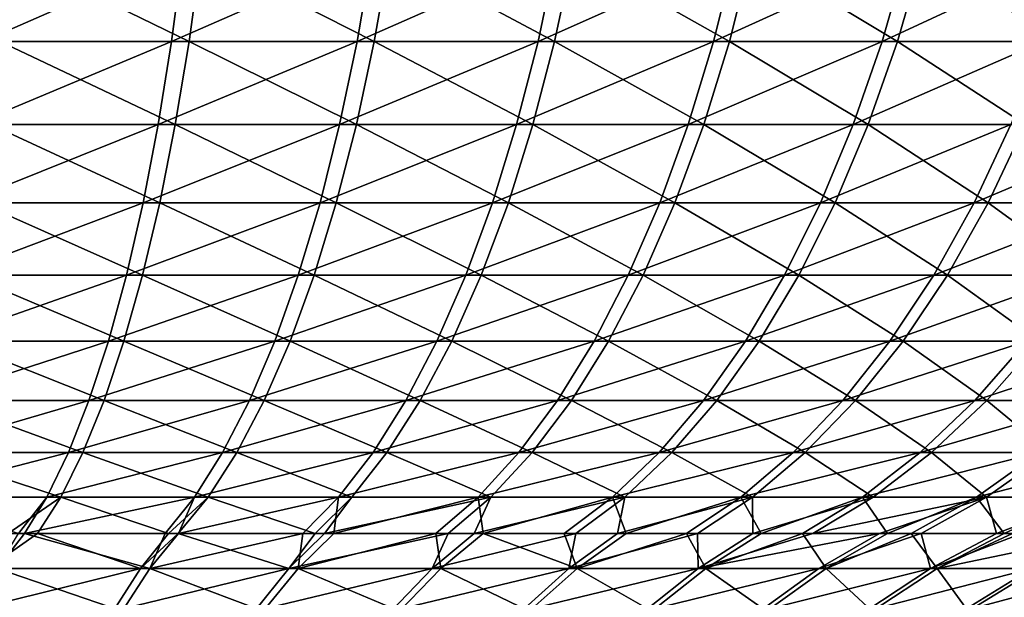
# Model space of a CAD drawing. Extents: x -190 to 156, y -579 to 0.
# Drawn here: x -147 to -134, y -18 to -10 of the extents above; entities that cross this region are included whole.
import ezdxf

# ---------------------------------------------------------------- set-up
doc = ezdxf.new("R2010")
doc.units = 0
doc.layers.add('L25', color=7, linetype='CONTINUOUS')

msp = doc.modelspace()

# ---------------------------------------------------------------- linework, layer by layer
at = {"layer": 'L25', "color": 7}
for points in [[(-147.3987, -9.318123, -33.26814), (-144.8988, -9.318123, -32.74924), (-147.5031, -10.45752, -32.6484)], [(-147.5031, -10.45752, -32.6484), (-144.8988, -9.318123, -32.74924), (-145.0497, -10.45752, -32.13917)], [(-144.8233, -10.45752, 32.08232), (-147.1644, -9.318123, 33.22782), (-147.2731, -10.45752, 32.60884)], [(-144.6681, -9.318123, 32.69132), (-147.1644, -9.318123, 33.22782), (-144.8233, -10.45752, 32.08232)], [(-142.6418, -10.45752, -31.44585), (-145.0497, -10.45752, -32.13917), (-142.4452, -9.318123, -32.04276)], [(-142.4452, -9.318123, -32.04276), (-145.0497, -10.45752, -32.13917), (-144.8988, -9.318123, -32.74924)], [(-142.4204, -10.45752, 31.37205), (-144.6681, -9.318123, 32.69132), (-144.8233, -10.45752, 32.08232)], [(-142.2196, -9.318123, 31.96756), (-144.6681, -9.318123, 32.69132), (-142.4204, -10.45752, 31.37205)], [(-142.4452, -9.318123, -32.04276), (-140.0521, -9.318123, -31.15275), (-142.6418, -10.45752, -31.44585)], [(-142.6418, -10.45752, -31.44585), (-140.0521, -9.318123, -31.15275), (-140.2933, -10.45752, -30.57241)], [(-142.4204, -10.45752, 31.37205), (-140.0781, -10.45752, 30.48208), (-142.2196, -9.318123, 31.96756)], [(-142.2196, -9.318123, 31.96756), (-140.0781, -10.45752, 30.48208), (-139.8328, -9.318123, 31.0607)], [(-140.0521, -9.318123, -31.15275), (-137.7331, -9.318123, -30.08429), (-140.2933, -10.45752, -30.57241)], [(-140.2933, -10.45752, -30.57241), (-137.7331, -9.318123, -30.08429), (-138.0175, -10.45752, -29.52386)], [(-137.8097, -10.45752, 29.41751), (-139.8328, -9.318123, 31.0607), (-140.0781, -10.45752, 30.48208)], [(-137.5214, -9.318123, 29.97592), (-139.8328, -9.318123, 31.0607), (-137.8097, -10.45752, 29.41751)], [(-137.7331, -9.318123, -30.08429), (-135.5016, -9.318123, -28.84351), (-138.0175, -10.45752, -29.52386)], [(-138.0175, -10.45752, -29.52386), (-135.5016, -9.318123, -28.84351), (-135.8275, -10.45752, -28.30619)], [(-135.6284, -10.45752, 28.18444), (-137.5214, -9.318123, 29.97592), (-137.8097, -10.45752, 29.41751)], [(-135.2987, -9.318123, 28.71944), (-137.5214, -9.318123, 29.97592), (-135.6284, -10.45752, 28.18444)], [(-135.5016, -9.318123, -28.84351), (-133.3703, -9.318123, -27.43752), (-135.8275, -10.45752, -28.30619)], [(-135.8275, -10.45752, -28.30619), (-133.3703, -9.318123, -27.43752), (-133.736, -10.45752, -26.92639)], [(-135.6284, -10.45752, 28.18444), (-133.5466, -10.45752, 26.78993), (-135.2987, -9.318123, 28.71944)], [(-135.2987, -9.318123, 28.71944), (-133.5466, -10.45752, 26.78993), (-133.1774, -9.318123, 27.29846)], [(-147.5031, -10.45752, -32.6484), (-145.0497, -10.45752, -32.13917), (-147.6234, -11.53817, -31.93361)], [(-147.6234, -11.53817, -31.93361), (-145.0497, -10.45752, -32.13917), (-145.2237, -11.53817, -31.43553)], [(-145.0023, -11.53817, 31.37993), (-147.2731, -10.45752, 32.60884), (-147.3985, -11.53817, 31.89492)], [(-144.8233, -10.45752, 32.08232), (-147.2731, -10.45752, 32.60884), (-145.0023, -11.53817, 31.37993)], [(-142.8686, -11.53817, -30.75739), (-145.2237, -11.53817, -31.43553), (-142.6418, -10.45752, -31.44585)], [(-142.6418, -10.45752, -31.44585), (-145.2237, -11.53817, -31.43553), (-145.0497, -10.45752, -32.13917)], [(-142.652, -11.53817, 30.68521), (-144.8233, -10.45752, 32.08232), (-145.0023, -11.53817, 31.37993)], [(-142.4204, -10.45752, 31.37205), (-144.8233, -10.45752, 32.08232), (-142.652, -11.53817, 30.68521)], [(-142.6418, -10.45752, -31.44585), (-140.2933, -10.45752, -30.57241), (-142.8686, -11.53817, -30.75739)], [(-142.8686, -11.53817, -30.75739), (-140.2933, -10.45752, -30.57241), (-140.5714, -11.53817, -29.90307)], [(-142.652, -11.53817, 30.68521), (-140.361, -11.53817, 29.81472), (-142.4204, -10.45752, 31.37205)], [(-142.4204, -10.45752, 31.37205), (-140.361, -11.53817, 29.81472), (-140.0781, -10.45752, 30.48208)], [(-140.2933, -10.45752, -30.57241), (-138.0175, -10.45752, -29.52386), (-140.5714, -11.53817, -29.90307)], [(-140.5714, -11.53817, -29.90307), (-138.0175, -10.45752, -29.52386), (-138.3455, -11.53817, -28.87748)], [(-138.1423, -11.53817, 28.77346), (-140.0781, -10.45752, 30.48208), (-140.361, -11.53817, 29.81472)], [(-137.8097, -10.45752, 29.41751), (-140.0781, -10.45752, 30.48208), (-138.1423, -11.53817, 28.77346)], [(-138.0175, -10.45752, -29.52386), (-135.8275, -10.45752, -28.30619), (-138.3455, -11.53817, -28.87748)], [(-138.3455, -11.53817, -28.87748), (-135.8275, -10.45752, -28.30619), (-136.2035, -11.53817, -27.68647)], [(-136.0088, -11.53817, 27.56738), (-137.8097, -10.45752, 29.41751), (-138.1423, -11.53817, 28.77346)], [(-135.6284, -10.45752, 28.18444), (-137.8097, -10.45752, 29.41751), (-136.0088, -11.53817, 27.56738)], [(-135.8275, -10.45752, -28.30619), (-133.736, -10.45752, -26.92639), (-136.2035, -11.53817, -27.68647)], [(-136.2035, -11.53817, -27.68647), (-133.736, -10.45752, -26.92639), (-134.1577, -11.53817, -26.33688)], [(-136.0088, -11.53817, 27.56738), (-133.9725, -11.53817, 26.20341), (-135.6284, -10.45752, 28.18444)], [(-135.6284, -10.45752, 28.18444), (-133.9725, -11.53817, 26.20341), (-133.5466, -10.45752, 26.78993)], [(-147.6234, -11.53817, -31.93361), (-145.2237, -11.53817, -31.43553), (-147.7589, -12.55193, -31.12916)], [(-147.7589, -12.55193, -31.12916), (-145.2237, -11.53817, -31.43553), (-145.4196, -12.55193, -30.64363)], [(-145.2038, -12.55193, 30.58943), (-147.3985, -11.53817, 31.89492), (-147.5396, -12.55193, 31.09144)], [(-145.0023, -11.53817, 31.37993), (-147.3985, -11.53817, 31.89492), (-145.2038, -12.55193, 30.58943)], [(-143.1238, -12.55193, -29.98257), (-145.4196, -12.55193, -30.64363), (-142.8686, -11.53817, -30.75739)], [(-142.8686, -11.53817, -30.75739), (-145.4196, -12.55193, -30.64363), (-145.2237, -11.53817, -31.43553)], [(-142.9127, -12.55193, 29.91221), (-145.0023, -11.53817, 31.37993), (-145.2038, -12.55193, 30.58943)], [(-142.652, -11.53817, 30.68521), (-145.0023, -11.53817, 31.37993), (-142.9127, -12.55193, 29.91221)], [(-142.8686, -11.53817, -30.75739), (-140.5714, -11.53817, -29.90307), (-143.1238, -12.55193, -29.98257)], [(-143.1238, -12.55193, -29.98257), (-140.5714, -11.53817, -29.90307), (-140.8845, -12.55193, -29.14977)], [(-142.9127, -12.55193, 29.91221), (-140.6794, -12.55193, 29.06365), (-142.652, -11.53817, 30.68521)], [(-142.652, -11.53817, 30.68521), (-140.6794, -12.55193, 29.06365), (-140.361, -11.53817, 29.81472)], [(-140.5714, -11.53817, -29.90307), (-138.3455, -11.53817, -28.87748), (-140.8845, -12.55193, -29.14977)], [(-140.8845, -12.55193, -29.14977), (-138.3455, -11.53817, -28.87748), (-138.7147, -12.55193, -28.15001)], [(-138.5166, -12.55193, 28.04861), (-140.361, -11.53817, 29.81472), (-140.6794, -12.55193, 29.06365)], [(-138.1423, -11.53817, 28.77346), (-140.361, -11.53817, 29.81472), (-138.5166, -12.55193, 28.04861)], [(-138.3455, -11.53817, -28.87748), (-136.2035, -11.53817, -27.68647), (-138.7147, -12.55193, -28.15001)], [(-138.7147, -12.55193, -28.15001), (-136.2035, -11.53817, -27.68647), (-136.6266, -12.55193, -26.98901)], [(-136.4368, -12.55193, 26.87292), (-138.1423, -11.53817, 28.77346), (-138.5166, -12.55193, 28.04861)], [(-136.0088, -11.53817, 27.56738), (-138.1423, -11.53817, 28.77346), (-136.4368, -12.55193, 26.87292)], [(-136.2035, -11.53817, -27.68647), (-134.1577, -11.53817, -26.33688), (-136.6266, -12.55193, -26.98901)], [(-136.6266, -12.55193, -26.98901), (-134.1577, -11.53817, -26.33688), (-134.6324, -12.55193, -25.67342)], [(-136.4368, -12.55193, 26.87292), (-134.4519, -12.55193, 25.5433), (-136.0088, -11.53817, 27.56738)], [(-136.0088, -11.53817, 27.56738), (-134.4519, -12.55193, 25.5433), (-133.9725, -11.53817, 26.20341)], [(-132.7433, -12.55193, -24.21077), (-134.6324, -12.55193, -25.67342), (-132.2199, -11.53817, -24.83644)], [(-132.2199, -11.53817, -24.83644), (-134.6324, -12.55193, -25.67342), (-134.1577, -11.53817, -26.33688)], [(-132.5732, -12.55193, 24.06738), (-133.9725, -11.53817, 26.20341), (-134.4519, -12.55193, 25.5433)], [(-147.7589, -12.55193, -31.12916), (-145.4196, -12.55193, -30.64363), (-147.9084, -13.49117, -30.24109)], [(-147.9084, -13.49117, -30.24109), (-145.4196, -12.55193, -30.64363), (-145.6359, -13.49117, -29.76941)], [(-145.4262, -13.49117, 29.71676), (-147.5396, -12.55193, 31.09144), (-147.6953, -13.49117, 30.20445)], [(-145.2038, -12.55193, 30.58943), (-147.5396, -12.55193, 31.09144), (-145.4262, -13.49117, 29.71676)], [(-143.4056, -13.49117, -29.12721), (-145.6359, -13.49117, -29.76941), (-143.1238, -12.55193, -29.98257)], [(-143.1238, -12.55193, -29.98257), (-145.6359, -13.49117, -29.76941), (-145.4196, -12.55193, -30.64363)], [(-143.2005, -13.49117, 29.05886), (-145.2038, -12.55193, 30.58943), (-145.4262, -13.49117, 29.71676)], [(-142.9127, -12.55193, 29.91221), (-145.2038, -12.55193, 30.58943), (-143.2005, -13.49117, 29.05886)], [(-143.1238, -12.55193, -29.98257), (-140.8845, -12.55193, -29.14977), (-143.4056, -13.49117, -29.12721)], [(-143.4056, -13.49117, -29.12721), (-140.8845, -12.55193, -29.14977), (-141.2302, -13.49117, -28.31818)], [(-143.2005, -13.49117, 29.05886), (-141.0308, -13.49117, 28.23451), (-142.9127, -12.55193, 29.91221)], [(-142.9127, -12.55193, 29.91221), (-141.0308, -13.49117, 28.23451), (-140.6794, -12.55193, 29.06365)], [(-140.8845, -12.55193, -29.14977), (-138.7147, -12.55193, -28.15001), (-141.2302, -13.49117, -28.31818)], [(-141.2302, -13.49117, -28.31818), (-138.7147, -12.55193, -28.15001), (-139.1222, -13.49117, -27.34694)], [(-138.9298, -13.49117, 27.24843), (-140.6794, -12.55193, 29.06365), (-141.0308, -13.49117, 28.23451)], [(-138.5166, -12.55193, 28.04861), (-140.6794, -12.55193, 29.06365), (-138.9298, -13.49117, 27.24843)], [(-138.7147, -12.55193, -28.15001), (-136.6266, -12.55193, -26.98901), (-139.1222, -13.49117, -27.34694)], [(-139.1222, -13.49117, -27.34694), (-136.6266, -12.55193, -26.98901), (-137.0937, -13.49117, -26.21906)], [(-136.9093, -13.49117, 26.10628), (-138.5166, -12.55193, 28.04861), (-138.9298, -13.49117, 27.24843)], [(-136.4368, -12.55193, 26.87292), (-138.5166, -12.55193, 28.04861), (-136.9093, -13.49117, 26.10628)], [(-136.6266, -12.55193, -26.98901), (-134.6324, -12.55193, -25.67342), (-137.0937, -13.49117, -26.21906)], [(-137.0937, -13.49117, -26.21906), (-134.6324, -12.55193, -25.67342), (-135.1564, -13.49117, -24.941)], [(-136.9093, -13.49117, 26.10628), (-134.981, -13.49117, 24.81459), (-136.4368, -12.55193, 26.87292)], [(-136.4368, -12.55193, 26.87292), (-134.981, -13.49117, 24.81459), (-134.4519, -12.55193, 25.5433)], [(-133.3212, -13.49117, -23.52008), (-135.1564, -13.49117, -24.941), (-132.7433, -12.55193, -24.21077)], [(-132.7433, -12.55193, -24.21077), (-135.1564, -13.49117, -24.941), (-134.6324, -12.55193, -25.67342)], [(-133.1559, -13.49117, 23.38077), (-134.4519, -12.55193, 25.5433), (-134.981, -13.49117, 24.81459)], [(-132.5732, -12.55193, 24.06738), (-134.4519, -12.55193, 25.5433), (-133.1559, -13.49117, 23.38077)], [(-147.9084, -13.49117, -30.24109), (-145.6359, -13.49117, -29.76941), (-148.0709, -14.34883, -29.2761)], [(-148.0709, -14.34883, -29.2761), (-145.6359, -13.49117, -29.76941), (-145.8709, -14.34883, -28.81947)], [(-145.6679, -14.34883, 28.76849), (-147.6953, -13.49117, 30.20445), (-147.8646, -14.34883, 29.24062)], [(-145.4262, -13.49117, 29.71676), (-147.6953, -13.49117, 30.20445), (-145.6679, -14.34883, 28.76849)], [(-143.7117, -14.34883, -28.19776), (-145.8709, -14.34883, -28.81947), (-143.4056, -13.49117, -29.12721)], [(-143.4056, -13.49117, -29.12721), (-145.8709, -14.34883, -28.81947), (-145.6359, -13.49117, -29.76941)], [(-143.5132, -14.34883, 28.13159), (-145.4262, -13.49117, 29.71676), (-145.6679, -14.34883, 28.76849)], [(-143.2005, -13.49117, 29.05886), (-145.4262, -13.49117, 29.71676), (-143.5132, -14.34883, 28.13159)], [(-143.4056, -13.49117, -29.12721), (-141.2302, -13.49117, -28.31818), (-143.7117, -14.34883, -28.19776)], [(-143.7117, -14.34883, -28.19776), (-141.2302, -13.49117, -28.31818), (-141.6057, -14.34883, -27.41454)], [(-143.5132, -14.34883, 28.13159), (-141.4128, -14.34883, 27.33354), (-143.2005, -13.49117, 29.05886)], [(-143.2005, -13.49117, 29.05886), (-141.4128, -14.34883, 27.33354), (-141.0308, -13.49117, 28.23451)], [(-141.2302, -13.49117, -28.31818), (-139.1222, -13.49117, -27.34694), (-141.6057, -14.34883, -27.41454)], [(-141.6057, -14.34883, -27.41454), (-139.1222, -13.49117, -27.34694), (-139.5651, -14.34883, -26.4743)], [(-139.3788, -14.34883, 26.37893), (-141.0308, -13.49117, 28.23451), (-141.4128, -14.34883, 27.33354)], [(-138.9298, -13.49117, 27.24843), (-141.0308, -13.49117, 28.23451), (-139.3788, -14.34883, 26.37893)], [(-139.1222, -13.49117, -27.34694), (-137.0937, -13.49117, -26.21906), (-139.5651, -14.34883, -26.4743)], [(-139.5651, -14.34883, -26.4743), (-137.0937, -13.49117, -26.21906), (-137.6013, -14.34883, -25.38241)], [(-137.4228, -14.34883, 25.27323), (-138.9298, -13.49117, 27.24843), (-139.3788, -14.34883, 26.37893)], [(-136.9093, -13.49117, 26.10628), (-138.9298, -13.49117, 27.24843), (-137.4228, -14.34883, 25.27323)], [(-137.0937, -13.49117, -26.21906), (-135.1564, -13.49117, -24.941), (-137.6013, -14.34883, -25.38241)], [(-137.6013, -14.34883, -25.38241), (-135.1564, -13.49117, -24.941), (-135.7258, -14.34883, -24.14513)], [(-137.4228, -14.34883, 25.27323), (-135.556, -14.34883, 24.02276), (-136.9093, -13.49117, 26.10628)], [(-136.9093, -13.49117, 26.10628), (-135.556, -14.34883, 24.02276), (-134.981, -13.49117, 24.81459)], [(-133.9492, -14.34883, -22.76955), (-135.7258, -14.34883, -24.14513), (-133.3212, -13.49117, -23.52008)], [(-133.3212, -13.49117, -23.52008), (-135.7258, -14.34883, -24.14513), (-135.1564, -13.49117, -24.941)], [(-133.7892, -14.34883, 22.63469), (-134.981, -13.49117, 24.81459), (-135.556, -14.34883, 24.02276)], [(-133.1559, -13.49117, 23.38077), (-134.981, -13.49117, 24.81459), (-133.7892, -14.34883, 22.63469)], [(-148.0709, -14.34883, -29.2761), (-145.8709, -14.34883, -28.81947), (-148.2451, -15.11846, -28.24143)], [(-148.2451, -15.11846, -28.24143), (-145.8709, -14.34883, -28.81947), (-146.1228, -15.11846, -27.80094)], [(-145.927, -15.11846, 27.75177), (-147.8646, -14.34883, 29.24062), (-148.0461, -15.11846, 28.20721)], [(-145.6679, -14.34883, 28.76849), (-147.8646, -14.34883, 29.24062), (-145.927, -15.11846, 27.75177)], [(-144.04, -15.11846, -27.20121), (-146.1228, -15.11846, -27.80094), (-143.7117, -14.34883, -28.19776)], [(-143.7117, -14.34883, -28.19776), (-146.1228, -15.11846, -27.80094), (-145.8709, -14.34883, -28.81947)], [(-143.8484, -15.11846, 27.13737), (-145.6679, -14.34883, 28.76849), (-145.927, -15.11846, 27.75177)], [(-143.5132, -14.34883, 28.13159), (-145.6679, -14.34883, 28.76849), (-143.8484, -15.11846, 27.13737)], [(-143.7117, -14.34883, -28.19776), (-141.6057, -14.34883, -27.41454), (-144.04, -15.11846, -27.20121)], [(-144.04, -15.11846, -27.20121), (-141.6057, -14.34883, -27.41454), (-142.0084, -15.11846, -26.44567)], [(-143.8484, -15.11846, 27.13737), (-141.8223, -15.11846, 26.36753), (-143.5132, -14.34883, 28.13159)], [(-143.5132, -14.34883, 28.13159), (-141.8223, -15.11846, 26.36753), (-141.4128, -14.34883, 27.33354)], [(-141.6057, -14.34883, -27.41454), (-139.5651, -14.34883, -26.4743), (-142.0084, -15.11846, -26.44567)], [(-142.0084, -15.11846, -26.44567), (-139.5651, -14.34883, -26.4743), (-140.0399, -15.11846, -25.53865)], [(-139.8602, -15.11846, 25.44666), (-141.4128, -14.34883, 27.33354), (-141.8223, -15.11846, 26.36753)], [(-139.3788, -14.34883, 26.37893), (-141.4128, -14.34883, 27.33354), (-139.8602, -15.11846, 25.44666)], [(-139.5651, -14.34883, -26.4743), (-137.6013, -14.34883, -25.38241), (-140.0399, -15.11846, -25.53865)], [(-140.0399, -15.11846, -25.53865), (-137.6013, -14.34883, -25.38241), (-138.1455, -15.11846, -24.48535)], [(-137.9733, -15.11846, 24.38003), (-139.3788, -14.34883, 26.37893), (-139.8602, -15.11846, 25.44666)], [(-137.4228, -14.34883, 25.27323), (-139.3788, -14.34883, 26.37893), (-137.9733, -15.11846, 24.38003)], [(-137.6013, -14.34883, -25.38241), (-135.7258, -14.34883, -24.14513), (-138.1455, -15.11846, -24.48535)], [(-138.1455, -15.11846, -24.48535), (-135.7258, -14.34883, -24.14513), (-136.3363, -15.11846, -23.2918)], [(-137.9733, -15.11846, 24.38003), (-136.1725, -15.11846, 23.17376), (-137.4228, -14.34883, 25.27323)], [(-137.4228, -14.34883, 25.27323), (-136.1725, -15.11846, 23.17376), (-135.556, -14.34883, 24.02276)], [(-134.6225, -15.11846, -21.96484), (-136.3363, -15.11846, -23.2918), (-133.9492, -14.34883, -22.76955)], [(-133.9492, -14.34883, -22.76955), (-136.3363, -15.11846, -23.2918), (-135.7258, -14.34883, -24.14513)], [(-134.4681, -15.11846, 21.83475), (-135.556, -14.34883, 24.02276), (-136.1725, -15.11846, 23.17376)], [(-133.7892, -14.34883, 22.63469), (-135.556, -14.34883, 24.02276), (-134.4681, -15.11846, 21.83475)], [(-133.9492, -14.34883, -22.76955), (-132.2817, -14.34883, -21.26355), (-134.6225, -15.11846, -21.96484)], [(-134.6225, -15.11846, -21.96484), (-132.2817, -14.34883, -21.26355), (-133.0139, -15.11846, -20.51206)], [(-132.8698, -15.11846, 20.37067), (-133.7892, -14.34883, 22.63469), (-134.4681, -15.11846, 21.83475)], [(-148.2451, -15.11846, -28.24143), (-146.1228, -15.11846, -27.80094), (-148.4297, -15.79425, -27.14488)], [(-148.4297, -15.79425, -27.14488), (-146.1228, -15.11846, -27.80094), (-146.3899, -15.79425, -26.7215)], [(-146.2017, -15.79425, 26.67424), (-148.0461, -15.11846, 28.20721), (-148.2385, -15.79425, 27.11199)], [(-145.927, -15.11846, 27.75177), (-148.0461, -15.11846, 28.20721), (-146.2017, -15.79425, 26.67424)], [(-144.3879, -15.79425, -26.14505), (-146.3899, -15.79425, -26.7215), (-144.04, -15.11846, -27.20121)], [(-144.04, -15.11846, -27.20121), (-146.3899, -15.79425, -26.7215), (-146.1228, -15.11846, -27.80094)], [(-144.2038, -15.79425, 26.08369), (-145.927, -15.11846, 27.75177), (-146.2017, -15.79425, 26.67424)], [(-143.8484, -15.11846, 27.13737), (-145.927, -15.11846, 27.75177), (-144.2038, -15.79425, 26.08369)], [(-144.04, -15.11846, -27.20121), (-142.0084, -15.11846, -26.44567), (-144.3879, -15.79425, -26.14505)], [(-144.3879, -15.79425, -26.14505), (-142.0084, -15.11846, -26.44567), (-142.4352, -15.79425, -25.41885)], [(-144.2038, -15.79425, 26.08369), (-142.2563, -15.79425, 25.34374), (-143.8484, -15.11846, 27.13737)], [(-143.8484, -15.11846, 27.13737), (-142.2563, -15.79425, 25.34374), (-141.8223, -15.11846, 26.36753)], [(-142.0084, -15.11846, -26.44567), (-140.0399, -15.11846, -25.53865), (-142.4352, -15.79425, -25.41885)], [(-142.4352, -15.79425, -25.41885), (-140.0399, -15.11846, -25.53865), (-140.5431, -15.79425, -24.54705)], [(-140.3704, -15.79425, 24.45863), (-141.8223, -15.11846, 26.36753), (-142.2563, -15.79425, 25.34374)], [(-139.8602, -15.11846, 25.44666), (-141.8223, -15.11846, 26.36753), (-140.3704, -15.79425, 24.45863)], [(-140.0399, -15.11846, -25.53865), (-138.1455, -15.11846, -24.48535), (-140.5431, -15.79425, -24.54705)], [(-140.5431, -15.79425, -24.54705), (-138.1455, -15.11846, -24.48535), (-138.7223, -15.79425, -23.53464)], [(-138.5567, -15.79425, 23.43341), (-139.8602, -15.11846, 25.44666), (-140.3704, -15.79425, 24.45863)], [(-137.9733, -15.11846, 24.38003), (-139.8602, -15.11846, 25.44666), (-138.5567, -15.79425, 23.43341)], [(-138.1455, -15.11846, -24.48535), (-136.3363, -15.11846, -23.2918), (-138.7223, -15.79425, -23.53464)], [(-138.7223, -15.79425, -23.53464), (-136.3363, -15.11846, -23.2918), (-136.9833, -15.79425, -22.38744)], [(-138.5567, -15.79425, 23.43341), (-136.8259, -15.79425, 22.27397), (-137.9733, -15.11846, 24.38003)], [(-137.9733, -15.11846, 24.38003), (-136.8259, -15.79425, 22.27397), (-136.1725, -15.11846, 23.17376)], [(-135.336, -15.79425, -21.112), (-136.9833, -15.79425, -22.38744), (-134.6225, -15.11846, -21.96484)], [(-134.6225, -15.11846, -21.96484), (-136.9833, -15.79425, -22.38744), (-136.3363, -15.11846, -23.2918)], [(-135.1876, -15.79425, 20.98695), (-136.1725, -15.11846, 23.17376), (-136.8259, -15.79425, 22.27397)], [(-134.4681, -15.11846, 21.83475), (-136.1725, -15.11846, 23.17376), (-135.1876, -15.79425, 20.98695)], [(-134.6225, -15.11846, -21.96484), (-133.0139, -15.11846, -20.51206), (-135.336, -15.79425, -21.112)], [(-135.336, -15.79425, -21.112), (-133.0139, -15.11846, -20.51206), (-133.7899, -15.79425, -19.71563)], [(-133.6514, -15.79425, 19.57972), (-134.4681, -15.11846, 21.83475), (-135.1876, -15.79425, 20.98695)], [(-132.8698, -15.11846, 20.37067), (-134.4681, -15.11846, 21.83475), (-133.6514, -15.79425, 19.57972)], [(-148.4297, -15.79425, -27.14488), (-146.3899, -15.79425, -26.7215), (-148.6233, -16.37113, -25.99471)], [(-148.6233, -16.37113, -25.99471), (-146.3899, -15.79425, -26.7215), (-146.6699, -16.37113, -25.58926)], [(-146.4897, -16.37113, 25.544), (-148.2385, -15.79425, 27.11199), (-148.4402, -16.37113, 25.96321)], [(-146.2017, -15.79425, 26.67424), (-148.2385, -15.79425, 27.11199), (-146.4897, -16.37113, 25.544)], [(-144.7528, -16.37113, -25.03724), (-146.6699, -16.37113, -25.58926), (-144.3879, -15.79425, -26.14505)], [(-144.3879, -15.79425, -26.14505), (-146.6699, -16.37113, -25.58926), (-146.3899, -15.79425, -26.7215)], [(-144.5765, -16.37113, 24.97848), (-146.2017, -15.79425, 26.67424), (-146.4897, -16.37113, 25.544)], [(-144.2038, -15.79425, 26.08369), (-146.2017, -15.79425, 26.67424), (-144.5765, -16.37113, 24.97848)], [(-144.3879, -15.79425, -26.14505), (-142.4352, -15.79425, -25.41885), (-144.7528, -16.37113, -25.03724)], [(-144.7528, -16.37113, -25.03724), (-142.4352, -15.79425, -25.41885), (-142.8829, -16.37113, -24.3418)], [(-144.5765, -16.37113, 24.97848), (-142.7115, -16.37113, 24.26988), (-144.2038, -15.79425, 26.08369)], [(-144.2038, -15.79425, 26.08369), (-142.7115, -16.37113, 24.26988), (-142.2563, -15.79425, 25.34374)], [(-142.4352, -15.79425, -25.41885), (-140.5431, -15.79425, -24.54705), (-142.8829, -16.37113, -24.3418)], [(-142.8829, -16.37113, -24.3418), (-140.5431, -15.79425, -24.54705), (-141.0709, -16.37113, -23.50694)], [(-140.9055, -16.37113, 23.42227), (-142.2563, -15.79425, 25.34374), (-142.7115, -16.37113, 24.26988)], [(-140.3704, -15.79425, 24.45863), (-142.2563, -15.79425, 25.34374), (-140.9055, -16.37113, 23.42227)], [(-140.5431, -15.79425, -24.54705), (-138.7223, -15.79425, -23.53464), (-141.0709, -16.37113, -23.50694)], [(-141.0709, -16.37113, -23.50694), (-138.7223, -15.79425, -23.53464), (-139.3273, -16.37113, -22.53744)], [(-139.1687, -16.37113, 22.4405), (-140.3704, -15.79425, 24.45863), (-140.9055, -16.37113, 23.42227)], [(-138.5567, -15.79425, 23.43341), (-140.3704, -15.79425, 24.45863), (-139.1687, -16.37113, 22.4405)], [(-138.7223, -15.79425, -23.53464), (-136.9833, -15.79425, -22.38744), (-139.3273, -16.37113, -22.53744)], [(-139.3273, -16.37113, -22.53744), (-136.9833, -15.79425, -22.38744), (-137.6619, -16.37113, -21.43884)], [(-139.1687, -16.37113, 22.4405), (-137.5112, -16.37113, 21.33019), (-138.5567, -15.79425, 23.43341)], [(-138.5567, -15.79425, 23.43341), (-137.5112, -16.37113, 21.33019), (-136.8259, -15.79425, 22.27397)], [(-136.0845, -16.37113, -20.21744), (-137.6619, -16.37113, -21.43884), (-135.336, -15.79425, -21.112)], [(-135.336, -15.79425, -21.112), (-137.6619, -16.37113, -21.43884), (-136.9833, -15.79425, -22.38744)], [(-135.9424, -16.37113, 20.0977), (-136.8259, -15.79425, 22.27397), (-137.5112, -16.37113, 21.33019)], [(-135.1876, -15.79425, 20.98695), (-136.8259, -15.79425, 22.27397), (-135.9424, -16.37113, 20.0977)], [(-135.336, -15.79425, -21.112), (-133.7899, -15.79425, -19.71563), (-136.0845, -16.37113, -20.21744)], [(-136.0845, -16.37113, -20.21744), (-133.7899, -15.79425, -19.71563), (-134.6039, -16.37113, -18.88024)], [(-134.4713, -16.37113, 18.75009), (-135.1876, -15.79425, 20.98695), (-135.9424, -16.37113, 20.0977)], [(-133.6514, -15.79425, 19.57972), (-135.1876, -15.79425, 20.98695), (-134.4713, -16.37113, 18.75009)], [(-133.7899, -15.79425, -19.71563), (-132.3539, -15.79425, -18.20633), (-134.6039, -16.37113, -18.88024)], [(-134.6039, -16.37113, -18.88024), (-132.3539, -15.79425, -18.20633), (-133.2287, -16.37113, -17.4349)], [(-133.1063, -16.37113, 17.29509), (-133.6514, -15.79425, 19.57972), (-134.4713, -16.37113, 18.75009)], [(-148.6233, -16.37113, -25.99471), (-146.6699, -16.37113, -25.58926), (-147.0375, -16.84476, -24.42864)], [(-146.4897, -16.37113, 25.544), (-148.4402, -16.37113, 25.96321), (-147.1713, -16.84476, 24.45173)], [(-147.1713, -16.84476, 24.45173), (-146.789, -16.84476, 24.36957), (-146.4897, -16.37113, 25.544)], [(-147.0375, -16.84476, -24.42864), (-146.6699, -16.37113, -25.58926), (-146.961, -16.84476, -24.41275)], [(-145.132, -16.84476, -23.88611), (-146.961, -16.84476, -24.41275), (-144.7528, -16.37113, -25.03724)], [(-144.7528, -16.37113, -25.03724), (-146.961, -16.84476, -24.41275), (-146.6699, -16.37113, -25.58926)], [(-145.0887, -16.84476, 23.86699), (-146.4897, -16.37113, 25.544), (-146.789, -16.84476, 24.36957)], [(-144.5765, -16.37113, 24.97848), (-146.4897, -16.37113, 25.544), (-145.0887, -16.84476, 23.86699)], [(-144.961, -16.84476, -23.82251), (-145.132, -16.84476, -23.88611), (-144.7528, -16.37113, -25.03724)], [(-145.0887, -16.84476, 23.86699), (-144.9638, -16.84476, 23.83005), (-144.5765, -16.37113, 24.97848)], [(-144.9638, -16.84476, 23.83005), (-143.1846, -16.84476, 23.15403), (-144.5765, -16.37113, 24.97848)], [(-144.7528, -16.37113, -25.03724), (-142.8829, -16.37113, -24.3418), (-144.961, -16.84476, -23.82251)], [(-144.961, -16.84476, -23.82251), (-142.8829, -16.37113, -24.3418), (-143.348, -16.84476, -23.22265)], [(-144.5765, -16.37113, 24.97848), (-143.1846, -16.84476, 23.15403), (-142.7115, -16.37113, 24.26988)], [(-142.9455, -16.84476, -23.0372), (-143.348, -16.84476, -23.22265), (-142.8829, -16.37113, -24.3418)], [(-143.0666, -16.84476, 23.09867), (-142.7115, -16.37113, 24.26988), (-143.1846, -16.84476, 23.15403)], [(-143.0666, -16.84476, 23.09867), (-141.4616, -16.84476, 22.34539), (-140.9055, -16.37113, 23.42227)], [(-140.9055, -16.37113, 23.42227), (-142.7115, -16.37113, 24.26988), (-143.0666, -16.84476, 23.09867)], [(-142.8829, -16.37113, -24.3418), (-141.0709, -16.37113, -23.50694), (-142.9455, -16.84476, -23.0372)], [(-142.9455, -16.84476, -23.0372), (-141.0709, -16.37113, -23.50694), (-141.6194, -16.84476, -22.42617)], [(-141.0042, -16.84476, -22.0841), (-141.6194, -16.84476, -22.42617), (-141.0709, -16.37113, -23.50694)], [(-141.1212, -16.84476, 22.15298), (-140.9055, -16.37113, 23.42227), (-141.4616, -16.84476, 22.34539)], [(-141.1212, -16.84476, 22.15298), (-139.8046, -16.84476, 21.40876), (-139.1687, -16.37113, 22.4405)], [(-139.1687, -16.37113, 22.4405), (-140.9055, -16.37113, 23.42227), (-141.1212, -16.84476, 22.15298)], [(-141.0709, -16.37113, -23.50694), (-139.3273, -16.37113, -22.53744), (-141.0042, -16.84476, -22.0841)], [(-141.0042, -16.84476, -22.0841), (-139.3273, -16.37113, -22.53744), (-139.9559, -16.84476, -21.50124)], [(-139.1506, -16.84476, -20.97002), (-139.9559, -16.84476, -21.50124), (-139.3273, -16.37113, -22.53744)], [(-139.8046, -16.84476, 21.40876), (-139.2632, -16.84476, 21.04603), (-139.1687, -16.37113, 22.4405)], [(-139.3273, -16.37113, -22.53744), (-137.6619, -16.37113, -21.43884), (-139.1506, -16.84476, -20.97002)], [(-139.2632, -16.84476, 21.04603), (-138.2233, -16.84476, 20.3495), (-137.5112, -16.37113, 21.33019)], [(-139.1687, -16.37113, 22.4405), (-139.2632, -16.84476, 21.04603), (-137.5112, -16.37113, 21.33019)], [(-139.1506, -16.84476, -20.97002), (-137.6619, -16.37113, -21.43884), (-138.3671, -16.84476, -20.45316)], [(-137.3982, -16.84476, -19.70289), (-138.3671, -16.84476, -20.45316), (-137.6619, -16.37113, -21.43884)], [(-137.5057, -16.84476, 19.78575), (-137.5112, -16.37113, 21.33019), (-138.2233, -16.84476, 20.3495)], [(-136.0845, -16.37113, -20.21744), (-137.3982, -16.84476, -19.70289), (-137.6619, -16.37113, -21.43884)], [(-135.9424, -16.37113, 20.0977), (-137.5112, -16.37113, 21.33019), (-137.5057, -16.84476, 19.78575)], [(-136.7266, -16.84476, 19.17367), (-135.9424, -16.37113, 20.0977), (-137.5057, -16.84476, 19.78575)], [(-136.8622, -16.84476, -19.28791), (-137.3982, -16.84476, -19.70289), (-136.0845, -16.37113, -20.21744)], [(-135.7592, -16.84476, -18.29174), (-136.8622, -16.84476, -19.28791), (-136.0845, -16.37113, -20.21744)], [(-135.8614, -16.84476, 18.38112), (-134.4713, -16.37113, 18.75009), (-136.7266, -16.84476, 19.17367)], [(-134.4713, -16.37113, 18.75009), (-135.9424, -16.37113, 20.0977), (-136.7266, -16.84476, 19.17367)], [(-136.0845, -16.37113, -20.21744), (-134.6039, -16.37113, -18.88024), (-135.7592, -16.84476, -18.29174)], [(-135.8614, -16.84476, 18.38112), (-135.3232, -16.84476, 17.88803), (-134.4713, -16.37113, 18.75009)], [(-135.7592, -16.84476, -18.29174), (-134.6039, -16.37113, -18.88024), (-135.4497, -16.84476, -18.01219)], [(-134.2455, -16.84476, -16.74659), (-135.4497, -16.84476, -18.01219), (-134.6039, -16.37113, -18.88024)], [(-134.342, -16.84476, 16.84213), (-134.4713, -16.37113, 18.75009), (-135.3232, -16.84476, 17.88803)], [(-134.6039, -16.37113, -18.88024), (-133.2287, -16.37113, -17.4349), (-134.2455, -16.84476, -16.74659)], [(-133.1063, -16.37113, 17.29509), (-134.4713, -16.37113, 18.75009), (-134.342, -16.84476, 16.84213)], [(-134.342, -16.84476, 16.84213), (-134.0209, -16.84476, 16.49992), (-133.1063, -16.37113, 17.29509)], [(-134.2455, -16.84476, -16.74659), (-133.2287, -16.37113, -17.4349), (-134.1377, -16.84476, -16.6333)], [(-146.789, -16.84476, 24.36957), (-147.1713, -16.84476, 24.45173), (-147.4402, -17.30001, 23.3249)], [(-145.4556, -17.30001, 22.76061), (-146.789, -16.84476, 24.36957), (-147.4402, -17.30001, 23.3249)], [(-147.0375, -16.84476, -24.42864), (-146.961, -16.84476, -24.41275), (-147.3144, -17.30001, -23.29457)], [(-147.3144, -17.30001, -23.29457), (-146.961, -16.84476, -24.41275), (-145.333, -17.30001, -22.71958)], [(-146.961, -16.84476, -24.41275), (-145.132, -16.84476, -23.88611), (-145.333, -17.30001, -22.71958)], [(-145.0887, -16.84476, 23.86699), (-146.789, -16.84476, 24.36957), (-145.4556, -17.30001, 22.76061)], [(-144.9638, -16.84476, 23.83005), (-145.0887, -16.84476, 23.86699), (-145.4556, -17.30001, 22.76061)], [(-143.5269, -17.30001, 22.0278), (-144.9638, -16.84476, 23.83005), (-145.4556, -17.30001, 22.76061)], [(-143.4083, -17.30001, -21.97638), (-145.333, -17.30001, -22.71958), (-143.348, -16.84476, -23.22265)], [(-145.333, -17.30001, -22.71958), (-145.132, -16.84476, -23.88611), (-144.961, -16.84476, -23.82251)], [(-145.333, -17.30001, -22.71958), (-144.961, -16.84476, -23.82251), (-143.348, -16.84476, -23.22265)], [(-143.1846, -16.84476, 23.15403), (-144.9638, -16.84476, 23.83005), (-143.5269, -17.30001, 22.0278)], [(-141.4616, -16.84476, 22.34539), (-143.0666, -16.84476, 23.09867), (-143.5269, -17.30001, 22.0278)], [(-143.5269, -17.30001, 22.0278), (-143.0666, -16.84476, 23.09867), (-143.1846, -16.84476, 23.15403)], [(-141.6684, -17.30001, 21.13191), (-141.4616, -16.84476, 22.34539), (-143.5269, -17.30001, 22.0278)], [(-143.348, -16.84476, -23.22265), (-142.9455, -16.84476, -23.0372), (-143.4083, -17.30001, -21.97638)], [(-142.9455, -16.84476, -23.0372), (-141.6194, -16.84476, -22.42617), (-143.4083, -17.30001, -21.97638)], [(-143.4083, -17.30001, -21.97638), (-141.6194, -16.84476, -22.42617), (-141.5546, -17.30001, -21.07047)], [(-139.8046, -16.84476, 21.40876), (-141.1212, -16.84476, 22.15298), (-141.6684, -17.30001, 21.13191)], [(-141.1212, -16.84476, 22.15298), (-141.4616, -16.84476, 22.34539), (-141.6684, -17.30001, 21.13191)], [(-139.8937, -17.30001, 20.07957), (-139.8046, -16.84476, 21.40876), (-141.6684, -17.30001, 21.13191)], [(-141.6194, -16.84476, -22.42617), (-141.0042, -16.84476, -22.0841), (-141.5546, -17.30001, -21.07047)], [(-141.5546, -17.30001, -21.07047), (-141.0042, -16.84476, -22.0841), (-139.7856, -17.30001, -20.00857)], [(-139.7856, -17.30001, -20.00857), (-141.0042, -16.84476, -22.0841), (-139.9559, -16.84476, -21.50124)], [(-139.7856, -17.30001, -20.00857), (-139.9559, -16.84476, -21.50124), (-139.1506, -16.84476, -20.97002)], [(-138.2233, -16.84476, 20.3495), (-139.2632, -16.84476, 21.04603), (-139.8937, -17.30001, 20.07957)], [(-139.2632, -16.84476, 21.04603), (-139.8046, -16.84476, 21.40876), (-139.8937, -17.30001, 20.07957)], [(-138.2161, -17.30001, 18.87856), (-138.2233, -16.84476, 20.3495), (-139.8937, -17.30001, 20.07957)], [(-139.1506, -16.84476, -20.97002), (-138.3671, -16.84476, -20.45316), (-139.7856, -17.30001, -20.00857)], [(-139.7856, -17.30001, -20.00857), (-138.3671, -16.84476, -20.45316), (-138.1145, -17.30001, -18.79853)], [(-138.3671, -16.84476, -20.45316), (-137.3982, -16.84476, -19.70289), (-138.1145, -17.30001, -18.79853)], [(-137.5057, -16.84476, 19.78575), (-138.2233, -16.84476, 20.3495), (-138.2161, -17.30001, 18.87856)], [(-136.648, -17.30001, 17.53778), (-135.8614, -16.84476, 18.38112), (-138.2161, -17.30001, 18.87856)], [(-138.2161, -17.30001, 18.87856), (-135.8614, -16.84476, 18.38112), (-136.7266, -16.84476, 19.17367)], [(-138.2161, -17.30001, 18.87856), (-136.7266, -16.84476, 19.17367), (-137.5057, -16.84476, 19.78575)], [(-137.3982, -16.84476, -19.70289), (-136.8622, -16.84476, -19.28791), (-138.1145, -17.30001, -18.79853)], [(-138.1145, -17.30001, -18.79853), (-136.8622, -16.84476, -19.28791), (-136.5536, -17.30001, -17.44931)], [(-136.8622, -16.84476, -19.28791), (-135.7592, -16.84476, -18.29174), (-136.5536, -17.30001, -17.44931)], [(-135.3232, -16.84476, 17.88803), (-135.8614, -16.84476, 18.38112), (-136.648, -17.30001, 17.53778)], [(-135.2009, -17.30001, 16.06716), (-135.3232, -16.84476, 17.88803), (-136.648, -17.30001, 17.53778)], [(-135.7592, -16.84476, -18.29174), (-135.4497, -16.84476, -18.01219), (-136.5536, -17.30001, -17.44931)], [(-136.5536, -17.30001, -17.44931), (-135.4497, -16.84476, -18.01219), (-135.1144, -17.30001, -15.97091)], [(-135.4497, -16.84476, -18.01219), (-134.2455, -16.84476, -16.74659), (-135.1144, -17.30001, -15.97091)], [(-134.342, -16.84476, 16.84213), (-135.3232, -16.84476, 17.88803), (-135.2009, -17.30001, 16.06716)], [(-134.0209, -16.84476, 16.49992), (-134.342, -16.84476, 16.84213), (-135.2009, -17.30001, 16.06716)], [(-135.2009, -17.30001, 16.06716), (-133.8855, -17.30001, 14.47758), (-134.0209, -16.84476, 16.49992)], [(-135.1144, -17.30001, -15.97091), (-134.2455, -16.84476, -16.74659), (-134.1377, -16.84476, -16.6333)], [(-134.1377, -16.84476, -16.6333), (-132.9338, -16.84476, -15.15913), (-135.1144, -17.30001, -15.97091)], [(-135.1144, -17.30001, -15.97091), (-132.9338, -16.84476, -15.15913), (-133.8077, -17.30001, -14.37426)], [(-145.4556, -17.30001, 22.76061), (-147.4402, -17.30001, 23.3249), (-147.7017, -17.85155, 22.2276)], [(-145.8105, -17.85155, 21.68985), (-145.4556, -17.30001, 22.76061), (-147.7017, -17.85155, 22.2276)], [(-147.5819, -17.85155, -22.1987), (-147.3144, -17.30001, -23.29457), (-145.6936, -17.85155, -21.65076)], [(-147.3144, -17.30001, -23.29457), (-145.333, -17.30001, -22.71958), (-145.6936, -17.85155, -21.65076)], [(-143.5269, -17.30001, 22.0278), (-145.4556, -17.30001, 22.76061), (-145.8105, -17.85155, 21.68985)], [(-143.9726, -17.85155, 20.99152), (-143.5269, -17.30001, 22.0278), (-145.8105, -17.85155, 21.68985)], [(-145.6936, -17.85155, -21.65076), (-145.333, -17.30001, -22.71958), (-143.8595, -17.85155, -20.94252)], [(-143.4083, -17.30001, -21.97638), (-143.8595, -17.85155, -20.94252), (-145.333, -17.30001, -22.71958)], [(-141.6684, -17.30001, 21.13191), (-143.5269, -17.30001, 22.0278), (-143.9726, -17.85155, 20.99152)], [(-142.2015, -17.85155, 20.13778), (-141.6684, -17.30001, 21.13191), (-143.9726, -17.85155, 20.99152)], [(-142.093, -17.85155, -20.07923), (-143.8595, -17.85155, -20.94252), (-143.4083, -17.30001, -21.97638)], [(-143.4083, -17.30001, -21.97638), (-141.5546, -17.30001, -21.07047), (-142.093, -17.85155, -20.07923)], [(-139.8937, -17.30001, 20.07957), (-141.6684, -17.30001, 21.13191), (-142.2015, -17.85155, 20.13778)], [(-140.5103, -17.85155, 19.13494), (-139.8937, -17.30001, 20.07957), (-142.2015, -17.85155, 20.13778)], [(-142.093, -17.85155, -20.07923), (-141.5546, -17.30001, -21.07047), (-140.4073, -17.85155, -19.06728)], [(-139.7856, -17.30001, -20.00857), (-140.4073, -17.85155, -19.06728), (-141.5546, -17.30001, -21.07047)], [(-140.5103, -17.85155, 19.13494), (-138.9116, -17.85155, 17.99043), (-138.2161, -17.30001, 18.87856)], [(-138.2161, -17.30001, 18.87856), (-139.8937, -17.30001, 20.07957), (-140.5103, -17.85155, 19.13494)], [(-138.8148, -17.85155, -17.91417), (-140.4073, -17.85155, -19.06728), (-139.7856, -17.30001, -20.00857)], [(-139.7856, -17.30001, -20.00857), (-138.1145, -17.30001, -18.79853), (-138.8148, -17.85155, -17.91417)], [(-138.2161, -17.30001, 18.87856), (-138.9116, -17.85155, 17.99043), (-136.648, -17.30001, 17.53778)], [(-137.4172, -17.85155, 16.71273), (-136.648, -17.30001, 17.53778), (-138.9116, -17.85155, 17.99043)], [(-138.8148, -17.85155, -17.91417), (-138.1145, -17.30001, -18.79853), (-137.3273, -17.85155, -16.62842)], [(-138.1145, -17.30001, -18.79853), (-136.5536, -17.30001, -17.44931), (-137.3273, -17.85155, -16.62842)], [(-135.2009, -17.30001, 16.06716), (-136.648, -17.30001, 17.53778), (-137.4172, -17.85155, 16.71273)], [(-137.4172, -17.85155, 16.71273), (-136.0382, -17.85155, 15.31129), (-135.2009, -17.30001, 16.06716)], [(-137.3273, -17.85155, -16.62842), (-136.5536, -17.30001, -17.44931), (-135.9559, -17.85155, -15.21957)], [(-136.5536, -17.30001, -17.44931), (-135.1144, -17.30001, -15.97091), (-135.9559, -17.85155, -15.21957)], [(-135.2009, -17.30001, 16.06716), (-136.0382, -17.85155, 15.31129), (-133.8855, -17.30001, 14.47758)], [(-134.7848, -17.85155, 13.7965), (-133.8855, -17.30001, 14.47758), (-136.0382, -17.85155, 15.31129)], [(-135.9559, -17.85155, -15.21957), (-135.1144, -17.30001, -15.97091), (-134.7106, -17.85155, -13.69803)], [(-135.1144, -17.30001, -15.97091), (-133.8077, -17.30001, -14.37426), (-134.7106, -17.85155, -13.69803)], [(-132.7117, -17.30001, 12.78082), (-133.8855, -17.30001, 14.47758), (-134.7848, -17.85155, 13.7965)], [(-133.6662, -17.85155, 12.17956), (-132.7117, -17.30001, 12.78082), (-134.7848, -17.85155, 13.7965)], [(-134.7106, -17.85155, -13.69803), (-133.8077, -17.30001, -14.37426), (-133.6008, -17.85155, -12.07508)]]:
    msp.add_3dface(points, dxfattribs=at)

doc.saveas('drawing.dxf')
